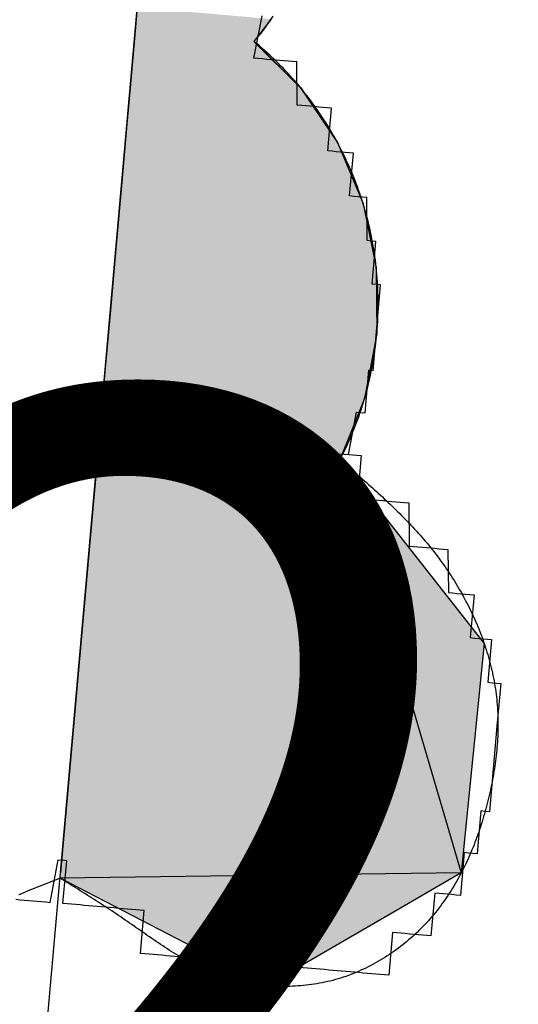
# Model space of a CAD drawing. Units: metres. Extents: x 539017 to 540404, y 2040780 to 2041526.
# Drawn here: x 540256 to 540257, y 2041267 to 2041268 of the extents above; entities that cross this region are included whole.
import ezdxf
from ezdxf.enums import TextEntityAlignment as Align

# ---------------------------------------------------------------- set-up
doc = ezdxf.new("R2010")
doc.units = ezdxf.units.M
doc.header["$MEASUREMENT"] = 0
doc.header["$PDSIZE"] = -0.5
for name, color, linetype in [('Dim ong', 170, 'Continuous'), ('TONG(13DCchuan)$0$Caodo', 130, 'Continuous'), ('TONG(13DCchuan)$0$cay moi', 10, 'Continuous')]:
    doc.layers.add(name, color=color, linetype=linetype)
doc.styles.add('text2.3', font='vntimeh.shx')
doc.styles.add('TONG(13DCchuan)$0$STANDARD', font='txt')
doc.dimstyles.new('D90', dxfattribs={"dimscale": 0.001, "dimtxt": 1000, "dimasz": 1500, "dimexe": 1, "dimexo": 1, "dimgap": 750, "dimtad": 1, "dimdec": 0, "dimzin": 0, "dimdsep": 46, "dimtxsty": 'text2.3', "dimcen": 0.09, "dimse1": 1, "dimse2": 1, "dimsd1": 1, "dimsd2": 1, "dimclrd": 1, "dimclre": 1, "dimclrt": 2, "dimadec": 0, "dimazin": 0, "dimtfac": 1, "dimtdec": 0, "dimtofl": 0, "dimtmove": 0, "dimatfit": 3, "dimfxl": 1, "dimtfill": 1, "dimtolj": 1, "dimtzin": 0, "dimarcsym": 0})

# ---------------------------------------------------------------- blocks, each defined once
blk = doc.blocks.new('*D24')
at = {"layer": 'DEFPOINTS', "color": 0}
for p in [(540256.5555, 2041269.7805), (540256.5555, 2041269.7805), (540264.3376, 2041221.0639)]:
    blk.add_point(p, dxfattribs=at)
at = {"layer": 'Dim ong', "color": 2, "insert": (540261.775, 2041245.6344), "char_height": 1, "attachment_point": 5, "rotation": 279.0759, "style": 'text2.3', "bg_fill": 3, "box_fill_scale": 1.25, "bg_fill_color": 256, "bg_fill_true_color": 13158600, "bg_fill_transparency": 0}
blk.add_mtext('\\A1;b600,L=49M', dxfattribs=at)

msp = doc.modelspace()

# ---------------------------------------------------------------- linework, layer by layer
at = {"layer": 'TONG(13DCchuan)$0$cay moi', "linetype": 'Continuous'}
for p, q in [((540256.21755, 2041267.04907), (540256.35648, 2041268.6152)), ((540256.21756, 2041267.04907), (540256.35649, 2041268.6152)), ((540256.33599, 2041268.38422), (540256.33379, 2041268.35949)), ((540256.3349, 2041268.37186), (540256.33283, 2041268.34852)), ((540256.47609, 2041268.37186), (540256.45809, 2041268.34852)), ((540256.47611, 2041268.37186), (540256.4581, 2041268.34852)), ((540256.33379, 2041268.35949), (540256.32988, 2041268.31541)), ((540256.33283, 2041268.34852), (540256.32851, 2041268.29978)), ((540256.45809, 2041268.34852), (540256.50697, 2041268.29979)), ((540256.4581, 2041268.34852), (540256.50699, 2041268.29978)), ((540256.32988, 2041268.31541), (540256.32514, 2041268.26196)), ((540256.32851, 2041268.29978), (540256.32343, 2041268.24251)), ((540256.50697, 2041268.29979), (540256.5455, 2041268.24251)), ((540256.50699, 2041268.29978), (540256.54552, 2041268.24251)), ((540256.32514, 2041268.26196), (540256.31975, 2041268.20114)), ((540256.32343, 2041268.24251), (540256.31778, 2041268.17886)), ((540256.5455, 2041268.24251), (540256.57222, 2041268.17887)), ((540256.54552, 2041268.24251), (540256.57223, 2041268.17886)), ((540256.31975, 2041268.20114), (540256.3139, 2041268.13527)), ((540256.31778, 2041268.17886), (540256.31179, 2041268.11125)), ((540256.57222, 2041268.17887), (540256.58611, 2041268.11125)), ((540256.57223, 2041268.17886), (540256.58613, 2041268.11125)), ((540256.3139, 2041268.13527), (540256.30783, 2041268.06683)), ((540256.31179, 2041268.11125), (540256.30566, 2041268.04223)), ((540256.58611, 2041268.11125), (540256.58666, 2041268.04223)), ((540256.58613, 2041268.11125), (540256.58667, 2041268.04223)), ((540256.30783, 2041268.06683), (540256.30176, 2041267.99841)), ((540256.30566, 2041268.04223), (540256.29965, 2041267.9744)), ((540256.58666, 2041268.04223), (540256.57384, 2041267.9744)), ((540256.58667, 2041268.04223), (540256.57385, 2041267.9744)), ((540256.30176, 2041267.99841), (540256.29592, 2041267.93259)), ((540256.29965, 2041267.9744), (540256.29396, 2041267.91034)), ((540256.57384, 2041267.9744), (540256.54813, 2041267.91034)), ((540256.57385, 2041267.9744), (540256.54814, 2041267.91034)), ((540256.29592, 2041267.93259), (540256.28015, 2041267.75474)), ((540256.29396, 2041267.91034), (540256.25557, 2041267.47753)), ((540256.54813, 2041267.91034), (540256.69909, 2041267.71778)), ((540256.54814, 2041267.91034), (540256.675, 2041267.47753)), ((540256.28015, 2041267.75474), (540256.25881, 2041267.51425)), ((540256.69909, 2041267.71778), (540256.67499, 2041267.47753)), ((540256.47202, 2041267.35962), (540256.25508, 2041267.47214)), ((540256.675, 2041267.47753), (540256.25509, 2041267.47214)), ((540256.67499, 2041267.47753), (540256.61157, 2041267.44069)), ((540256.61157, 2041267.44069), (540256.47202, 2041267.35962))]:
    msp.add_line(p, q, dxfattribs=at)
for points in [[(540256.4581, 2041268.34852, 0), (540256.46181, 2041268.35264, 0), (540256.46538, 2041268.35689, 0), (540256.46879, 2041268.36126, 0), (540256.47205, 2041268.36575, 0), (540256.47515, 2041268.37035, 0), (540256.47808, 2041268.37506, 0)], [(540256.45812, 2041268.33085, 0), (540256.45812, 2041268.33085, 0), (540256.46655, 2041268.37525, 0)], [(540256.54814, 2041267.91034, 0), (540256.54987, 2041267.9137, 0), (540256.55156, 2041267.91709, 0), (540256.55321, 2041267.92049, 0), (540256.55482, 2041267.9239, 0), (540256.55641, 2041267.92734, 0), (540256.55795, 2041267.93079, 0), (540256.55945, 2041267.93426, 0), (540256.56092, 2041267.93774, 0), (540256.56236, 2041267.94124, 0), (540256.56375, 2041267.94476, 0), (540256.56511, 2041267.94829, 0), (540256.56643, 2041267.95183, 0), (540256.56771, 2041267.95538, 0), (540256.56895, 2041267.95896, 0), (540256.57016, 2041267.96254, 0), (540256.57133, 2041267.96614, 0), (540256.57245, 2041267.96974, 0), (540256.57354, 2041267.97336, 0), (540256.5746, 2041267.977, 0), (540256.57561, 2041267.98064, 0), (540256.57658, 2041267.98429, 0), (540256.57752, 2041267.98795, 0), (540256.57842, 2041267.99163, 0), (540256.57927, 2041267.99531, 0), (540256.58009, 2041267.999, 0), (540256.58087, 2041268.0027, 0), (540256.58161, 2041268.00641, 0), (540256.58231, 2041268.01012, 0), (540256.58297, 2041268.01385, 0), (540256.58359, 2041268.01758, 0), (540256.58417, 2041268.02131, 0), (540256.58471, 2041268.02506, 0), (540256.58521, 2041268.0288, 0), (540256.58567, 2041268.03256, 0), (540256.58609, 2041268.03631, 0), (540256.58647, 2041268.04007, 0), (540256.58681, 2041268.04384, 0), (540256.58711, 2041268.04761, 0), (540256.58738, 2041268.05138, 0), (540256.5876, 2041268.05515, 0), (540256.58778, 2041268.05893, 0), (540256.58792, 2041268.06271, 0), (540256.58801, 2041268.06649, 0), (540256.58807, 2041268.07027, 0), (540256.58809, 2041268.07405, 0), (540256.58807, 2041268.07783, 0), (540256.58801, 2041268.08161, 0), (540256.58791, 2041268.08539, 0), (540256.58777, 2041268.08917, 0), (540256.58758, 2041268.09295, 0), (540256.58736, 2041268.09672, 0), (540256.5871, 2041268.10049, 0), (540256.5868, 2041268.10426, 0), (540256.58645, 2041268.10803, 0), (540256.58607, 2041268.11179, 0), (540256.58565, 2041268.11554, 0), (540256.58518, 2041268.1193, 0), (540256.58468, 2041268.12304, 0), (540256.58414, 2041268.12679, 0), (540256.58356, 2041268.13052, 0), (540256.58293, 2041268.13425, 0), (540256.58227, 2041268.13797, 0), (540256.58157, 2041268.14169, 0), (540256.58083, 2041268.1454, 0), (540256.58005, 2041268.1491, 0), (540256.57923, 2041268.15279, 0), (540256.57837, 2041268.15647, 0), (540256.57747, 2041268.16014, 0), (540256.57653, 2041268.1638, 0), (540256.57556, 2041268.16746, 0), (540256.57454, 2041268.1711, 0), (540256.57349, 2041268.17473, 0), (540256.57239, 2041268.17835, 0), (540256.57126, 2041268.18196, 0), (540256.57009, 2041268.18555, 0), (540256.56888, 2041268.18913, 0), (540256.56764, 2041268.1927, 0), (540256.56636, 2041268.19626, 0), (540256.56503, 2041268.1998, 0), (540256.56367, 2041268.20333, 0), (540256.56228, 2041268.20684, 0), (540256.56084, 2041268.21034, 0), (540256.55937, 2041268.21382, 0), (540256.55786, 2041268.21729, 0), (540256.55632, 2041268.22074, 0), (540256.55474, 2041268.22418, 0), (540256.55312, 2041268.22759, 0), (540256.55146, 2041268.23099, 0), (540256.54977, 2041268.23438, 0), (540256.54805, 2041268.23774, 0), (540256.54628, 2041268.24108, 0), (540256.54449, 2041268.24441, 0), (540256.54265, 2041268.24772, 0), (540256.54078, 2041268.251, 0), (540256.53888, 2041268.25427, 0), (540256.53694, 2041268.25752, 0), (540256.53497, 2041268.26074, 0), (540256.53296, 2041268.26395, 0), (540256.53092, 2041268.26713, 0), (540256.52885, 2041268.27029, 0), (540256.52674, 2041268.27343, 0), (540256.5246, 2041268.27654, 0), (540256.52242, 2041268.27964, 0), (540256.52022, 2041268.28271, 0), (540256.51798, 2041268.28575, 0), (540256.51571, 2041268.28878, 0), (540256.5134, 2041268.29177, 0), (540256.51107, 2041268.29475, 0), (540256.5087, 2041268.29769, 0), (540256.5063, 2041268.30062, 0), (540256.50387, 2041268.30351, 0), (540256.50141, 2041268.30638, 0), (540256.49892, 2041268.30923, 0), (540256.4964, 2041268.31205, 0), (540256.49385, 2041268.31484, 0), (540256.49127, 2041268.3176, 0), (540256.48866, 2041268.32034, 0), (540256.48602, 2041268.32304, 0), (540256.48335, 2041268.32572, 0), (540256.48066, 2041268.32838, 0), (540256.47793, 2041268.331, 0), (540256.47518, 2041268.33359, 0), (540256.4724, 2041268.33615, 0), (540256.46959, 2041268.33869, 0), (540256.46676, 2041268.34119, 0), (540256.4639, 2041268.34366, 0), (540256.46102, 2041268.34611, 0), (540256.4581, 2041268.34852, 0)], [(540256.54798, 2041267.91663, 0), (540256.54798, 2041267.91663, 0), (540256.55246, 2041267.91624, 0), (540256.55246, 2041267.91624, 0), (540256.55246, 2041267.91624, 0), (540256.55694, 2041267.91584, 0), (540256.55694, 2041267.91584, 0), (540256.55694, 2041267.91584, 0), (540256.55694, 2041267.91584, 0), (540256.56537, 2041267.96024, 0), (540256.56537, 2041267.96024, 0), (540256.56537, 2041267.96024, 0), (540256.56537, 2041267.96024, 0), (540256.56985, 2041267.95985, 0), (540256.56985, 2041267.95985, 0), (540256.56985, 2041267.95985, 0), (540256.56985, 2041267.95985, 0), (540256.56985, 2041267.95985, 0), (540256.57433, 2041267.95945, 0), (540256.57433, 2041267.95945, 0), (540256.57433, 2041267.95945, 0), (540256.57828, 2041268.00425, 0), (540256.57828, 2041268.00425, 0), (540256.57828, 2041268.00425, 0), (540256.57828, 2041268.00425, 0), (540256.58276, 2041268.00385, 0), (540256.58276, 2041268.00385, 0), (540256.58276, 2041268.00385, 0), (540256.58276, 2041268.00385, 0), (540256.58276, 2041268.00385, 0), (540256.58276, 2041268.00385, 0), (540256.58276, 2041268.00385, 0), (540256.58276, 2041268.00385, 0), (540256.58671, 2041268.04865, 0), (540256.58671, 2041268.04865, 0), (540256.58671, 2041268.04865, 0), (540256.58671, 2041268.04865, 0), (540256.58671, 2041268.04865, 0), (540256.58671, 2041268.04865, 0), (540256.58671, 2041268.04865, 0), (540256.58671, 2041268.04865, 0), (540256.58671, 2041268.04865, 0), (540256.58671, 2041268.04865, 0), (540256.58671, 2041268.04865, 0), (540256.58671, 2041268.04865, 0), (540256.59066, 2041268.09344, 0), (540256.59066, 2041268.09344, 0), (540256.59066, 2041268.09344, 0), (540256.59066, 2041268.09344, 0), (540256.58618, 2041268.09384, 0), (540256.58618, 2041268.09384, 0), (540256.58618, 2041268.09384, 0), (540256.58618, 2041268.09384, 0), (540256.58618, 2041268.09384, 0), (540256.58618, 2041268.09384, 0), (540256.58618, 2041268.09384, 0), (540256.5817, 2041268.09423, 0), (540256.58566, 2041268.13903, 0), (540256.58566, 2041268.13903, 0), (540256.58566, 2041268.13903, 0), (540256.58566, 2041268.13903, 0), (540256.58118, 2041268.13942, 0), (540256.58118, 2041268.13942, 0), (540256.58118, 2041268.13942, 0), (540256.58118, 2041268.13942, 0), (540256.58118, 2041268.13942, 0), (540256.5767, 2041268.13982, 0), (540256.5767, 2041268.13982, 0), (540256.5767, 2041268.13982, 0), (540256.57617, 2041268.18501, 0), (540256.57617, 2041268.18501, 0), (540256.57617, 2041268.18501, 0), (540256.57617, 2041268.18501, 0), (540256.57169, 2041268.1854, 0), (540256.57169, 2041268.1854, 0), (540256.57169, 2041268.1854, 0), (540256.56721, 2041268.1858, 0), (540256.56721, 2041268.1858, 0), (540256.56721, 2041268.1858, 0), (540256.56273, 2041268.18619, 0), (540256.56273, 2041268.18619, 0), (540256.55825, 2041268.18659, 0), (540256.5622, 2041268.23138, 0), (540256.5622, 2041268.23138, 0), (540256.55772, 2041268.23178, 0), (540256.55772, 2041268.23178, 0), (540256.55324, 2041268.23217, 0), (540256.55324, 2041268.23217, 0), (540256.55324, 2041268.23217, 0), (540256.54876, 2041268.23257, 0), (540256.54876, 2041268.23257, 0), (540256.54428, 2041268.23296, 0), (540256.54428, 2041268.23296, 0), (540256.53981, 2041268.23336, 0), (540256.53981, 2041268.23336, 0), (540256.53533, 2041268.23376, 0), (540256.53928, 2041268.27855, 0), (540256.5348, 2041268.27895, 0), (540256.5348, 2041268.27895, 0), (540256.53032, 2041268.27934, 0), (540256.53032, 2041268.27934, 0), (540256.52584, 2041268.27974, 0), (540256.52584, 2041268.27974, 0), (540256.52136, 2041268.28013, 0), (540256.52136, 2041268.28013, 0), (540256.51688, 2041268.28053, 0), (540256.51688, 2041268.28053, 0), (540256.5124, 2041268.28092, 0), (540256.50792, 2041268.28132, 0), (540256.50792, 2041268.28132, 0), (540256.50344, 2041268.28171, 0), (540256.50344, 2041268.28171, 0), (540256.50291, 2041268.3269, 0), (540256.49843, 2041268.3273, 0), (540256.49843, 2041268.3273, 0), (540256.49395, 2041268.32769, 0), (540256.49395, 2041268.32769, 0), (540256.48948, 2041268.32809, 0), (540256.485, 2041268.32848, 0), (540256.485, 2041268.32848, 0), (540256.48052, 2041268.32888, 0), (540256.47604, 2041268.32927, 0), (540256.47604, 2041268.32927, 0), (540256.47156, 2041268.32967, 0), (540256.46708, 2041268.33006, 0), (540256.46708, 2041268.33006, 0), (540256.4626, 2041268.33046, 0), (540256.45812, 2041268.33085, 0), (540256.45812, 2041268.33085, 0)], [(540256.54798, 2041267.91663, 0), (540256.55246, 2041267.91624, 0), (540256.55246, 2041267.91624, 0), (540256.55694, 2041267.91584, 0), (540256.55694, 2041267.91584, 0), (540256.56142, 2041267.91545, 0), (540256.56142, 2041267.91545, 0), (540256.5659, 2041267.91505, 0), (540256.5659, 2041267.91505, 0), (540256.57038, 2041267.91466, 0), (540256.56642, 2041267.86986, 0), (540256.5709, 2041267.86947, 0), (540256.5709, 2041267.86947, 0), (540256.57538, 2041267.86907, 0), (540256.57538, 2041267.86907, 0), (540256.57986, 2041267.86867, 0), (540256.57986, 2041267.86867, 0), (540256.58434, 2041267.86828, 0), (540256.58434, 2041267.86828, 0), (540256.58882, 2041267.86788, 0), (540256.58882, 2041267.86788, 0), (540256.5933, 2041267.86749, 0), (540256.5933, 2041267.86749, 0), (540256.59778, 2041267.86709, 0), (540256.59778, 2041267.86709, 0), (540256.60226, 2041267.8667, 0), (540256.60226, 2041267.8667, 0), (540256.60674, 2041267.8663, 0), (540256.60674, 2041267.8663, 0), (540256.61122, 2041267.86591, 0), (540256.61122, 2041267.86591, 0), (540256.6157, 2041267.86551, 0), (540256.6157, 2041267.86551, 0), (540256.62018, 2041267.86512, 0), (540256.62018, 2041267.86512, 0), (540256.62018, 2041267.86512, 0), (540256.62071, 2041267.81993, 0), (540256.62071, 2041267.81993, 0), (540256.62519, 2041267.81953, 0), (540256.62519, 2041267.81953, 0), (540256.62966, 2041267.81914, 0), (540256.62966, 2041267.81914, 0), (540256.63414, 2041267.81874, 0), (540256.63414, 2041267.81874, 0), (540256.63862, 2041267.81835, 0), (540256.63862, 2041267.81835, 0), (540256.63862, 2041267.81835, 0), (540256.6431, 2041267.81795, 0), (540256.6431, 2041267.81795, 0), (540256.64758, 2041267.81756, 0), (540256.64758, 2041267.81756, 0), (540256.65206, 2041267.81716, 0), (540256.65206, 2041267.81716, 0), (540256.65206, 2041267.81716, 0), (540256.65654, 2041267.81677, 0), (540256.65654, 2041267.81677, 0), (540256.66102, 2041267.81637, 0), (540256.66102, 2041267.81637, 0), (540256.66155, 2041267.77118, 0), (540256.66155, 2041267.77118, 0), (540256.66155, 2041267.77118, 0), (540256.66603, 2041267.77079, 0), (540256.66603, 2041267.77079, 0), (540256.66603, 2041267.77079, 0), (540256.67051, 2041267.77039, 0), (540256.67051, 2041267.77039, 0), (540256.67499, 2041267.76999, 0), (540256.67499, 2041267.76999, 0), (540256.67499, 2041267.76999, 0), (540256.67947, 2041267.7696, 0), (540256.67947, 2041267.7696, 0), (540256.67947, 2041267.7696, 0), (540256.68395, 2041267.7692, 0), (540256.68395, 2041267.7692, 0), (540256.68395, 2041267.7692, 0), (540256.68843, 2041267.76881, 0), (540256.68843, 2041267.76881, 0), (540256.68447, 2041267.72401, 0), (540256.68895, 2041267.72362, 0), (540256.68895, 2041267.72362, 0), (540256.68895, 2041267.72362, 0), (540256.69343, 2041267.72322, 0), (540256.69343, 2041267.72322, 0), (540256.69343, 2041267.72322, 0), (540256.69343, 2041267.72322, 0), (540256.69791, 2041267.72283, 0), (540256.69791, 2041267.72283, 0), (540256.69791, 2041267.72283, 0), (540256.69791, 2041267.72283, 0), (540256.70239, 2041267.72243, 0), (540256.70239, 2041267.72243, 0), (540256.70239, 2041267.72243, 0), (540256.70239, 2041267.72243, 0), (540256.70687, 2041267.72204, 0), (540256.70687, 2041267.72204, 0), (540256.70292, 2041267.67724, 0), (540256.70292, 2041267.67724, 0), (540256.70292, 2041267.67724, 0), (540256.7074, 2041267.67685, 0), (540256.7074, 2041267.67685, 0), (540256.7074, 2041267.67685, 0), (540256.7074, 2041267.67685, 0), (540256.7074, 2041267.67685, 0), (540256.71188, 2041267.67645, 0), (540256.71188, 2041267.67645, 0), (540256.71188, 2041267.67645, 0), (540256.71188, 2041267.67645, 0), (540256.71188, 2041267.67645, 0), (540256.71188, 2041267.67645, 0), (540256.71188, 2041267.67645, 0), (540256.71636, 2041267.67606, 0), (540256.71241, 2041267.63126, 0), (540256.71241, 2041267.63126, 0), (540256.71241, 2041267.63126, 0), (540256.71241, 2041267.63126, 0), (540256.71241, 2041267.63126, 0), (540256.71241, 2041267.63126, 0), (540256.71241, 2041267.63126, 0), (540256.71241, 2041267.63126, 0), (540256.71241, 2041267.63126, 0), (540256.71241, 2041267.63126, 0), (540256.71241, 2041267.63126, 0), (540256.71241, 2041267.63126, 0), (540256.71241, 2041267.63126, 0), (540256.71241, 2041267.63126, 0), (540256.71241, 2041267.63126, 0), (540256.71241, 2041267.63126, 0), (540256.71241, 2041267.63126, 0), (540256.70845, 2041267.58647, 0), (540256.70845, 2041267.58647, 0), (540256.70845, 2041267.58647, 0), (540256.70845, 2041267.58647, 0), (540256.70845, 2041267.58647, 0), (540256.70845, 2041267.58647, 0), (540256.70845, 2041267.58647, 0), (540256.70845, 2041267.58647, 0), (540256.70845, 2041267.58647, 0), (540256.70845, 2041267.58647, 0), (540256.70845, 2041267.58647, 0), (540256.70845, 2041267.58647, 0), (540256.70845, 2041267.58647, 0), (540256.70845, 2041267.58647, 0), (540256.70845, 2041267.58647, 0), (540256.70845, 2041267.58647, 0), (540256.7045, 2041267.54167, 0), (540256.7045, 2041267.54167, 0), (540256.7045, 2041267.54167, 0), (540256.70002, 2041267.54207, 0), (540256.70002, 2041267.54207, 0), (540256.70002, 2041267.54207, 0), (540256.70002, 2041267.54207, 0), (540256.70002, 2041267.54207, 0), (540256.70002, 2041267.54207, 0), (540256.70002, 2041267.54207, 0), (540256.70002, 2041267.54207, 0), (540256.70002, 2041267.54207, 0), (540256.69554, 2041267.54246, 0), (540256.69554, 2041267.54246, 0), (540256.69554, 2041267.54246, 0), (540256.69554, 2041267.54246, 0), (540256.69159, 2041267.49767, 0), (540256.69159, 2041267.49767, 0), (540256.68711, 2041267.49806, 0), (540256.68711, 2041267.49806, 0), (540256.68711, 2041267.49806, 0), (540256.68711, 2041267.49806, 0), (540256.68711, 2041267.49806, 0), (540256.68711, 2041267.49806, 0), (540256.68263, 2041267.49846, 0), (540256.68263, 2041267.49846, 0), (540256.68263, 2041267.49846, 0), (540256.68263, 2041267.49846, 0), (540256.68263, 2041267.49846, 0), (540256.67815, 2041267.49885, 0), (540256.67815, 2041267.49885, 0), (540256.67815, 2041267.49885, 0), (540256.6742, 2041267.45406, 0), (540256.66972, 2041267.45445, 0), (540256.66972, 2041267.45445, 0), (540256.66972, 2041267.45445, 0), (540256.66972, 2041267.45445, 0), (540256.66524, 2041267.45485, 0), (540256.66524, 2041267.45485, 0), (540256.66524, 2041267.45485, 0), (540256.66076, 2041267.45524, 0), (540256.66076, 2041267.45524, 0), (540256.66076, 2041267.45524, 0), (540256.66076, 2041267.45524, 0), (540256.65628, 2041267.45564, 0), (540256.65628, 2041267.45564, 0), (540256.65628, 2041267.45564, 0), (540256.6518, 2041267.45603, 0), (540256.6518, 2041267.45603, 0), (540256.6518, 2041267.45603, 0), (540256.64732, 2041267.45643, 0), (540256.64337, 2041267.41163, 0), (540256.63889, 2041267.41203, 0), (540256.63889, 2041267.41203, 0), (540256.63889, 2041267.41203, 0), (540256.63441, 2041267.41242, 0), (540256.63441, 2041267.41242, 0), (540256.63441, 2041267.41242, 0), (540256.62993, 2041267.41282, 0), (540256.62993, 2041267.41282, 0), (540256.62545, 2041267.41321, 0), (540256.62545, 2041267.41321, 0), (540256.62097, 2041267.41361, 0), (540256.62097, 2041267.41361, 0), (540256.62097, 2041267.41361, 0), (540256.6165, 2041267.414, 0), (540256.6165, 2041267.414, 0), (540256.61202, 2041267.4144, 0), (540256.61202, 2041267.4144, 0), (540256.60754, 2041267.41479, 0), (540256.60754, 2041267.41479, 0), (540256.60306, 2041267.41519, 0), (540256.5991, 2041267.37039, 0), (540256.59463, 2041267.37079, 0), (540256.59463, 2041267.37079, 0), (540256.59015, 2041267.37118, 0), (540256.59015, 2041267.37118, 0), (540256.58567, 2041267.37158, 0), (540256.58567, 2041267.37158, 0), (540256.58119, 2041267.37197, 0), (540256.58119, 2041267.37197, 0), (540256.57671, 2041267.37237, 0), (540256.57671, 2041267.37237, 0), (540256.57223, 2041267.37277, 0), (540256.56775, 2041267.37316, 0), (540256.56775, 2041267.37316, 0), (540256.56327, 2041267.37356, 0), (540256.56327, 2041267.37356, 0), (540256.55879, 2041267.37395, 0), (540256.55879, 2041267.37395, 0), (540256.55431, 2041267.37435, 0), (540256.55431, 2041267.37435, 0), (540256.54983, 2041267.37474, 0), (540256.54535, 2041267.37514, 0), (540256.54535, 2041267.37514, 0), (540256.54087, 2041267.37553, 0), (540256.54087, 2041267.37553, 0), (540256.53639, 2041267.37593, 0), (540256.53191, 2041267.37632, 0), (540256.53191, 2041267.37632, 0), (540256.52743, 2041267.37672, 0), (540256.52743, 2041267.37672, 0), (540256.52295, 2041267.37711, 0), (540256.51847, 2041267.37751, 0), (540256.51847, 2041267.37751, 0), (540256.51399, 2041267.3779, 0), (540256.50951, 2041267.3783, 0), (540256.50951, 2041267.3783, 0), (540256.50503, 2041267.37869, 0), (540256.50503, 2041267.37869, 0), (540256.50056, 2041267.37909, 0), (540256.49608, 2041267.37948, 0), (540256.49608, 2041267.37948, 0), (540256.4916, 2041267.37988, 0), (540256.48712, 2041267.38027, 0), (540256.48712, 2041267.38027, 0), (540256.48264, 2041267.38067, 0), (540256.47816, 2041267.38106, 0), (540256.47816, 2041267.38106, 0), (540256.47368, 2041267.38146, 0), (540256.47368, 2041267.38146, 0), (540256.4692, 2041267.38185, 0), (540256.46472, 2041267.38225, 0), (540256.46472, 2041267.38225, 0), (540256.46024, 2041267.38264, 0), (540256.45576, 2041267.38304, 0), (540256.45576, 2041267.38304, 0), (540256.45128, 2041267.38344, 0), (540256.4468, 2041267.38383, 0), (540256.4468, 2041267.38383, 0), (540256.44232, 2041267.38423, 0), (540256.44232, 2041267.38423, 0), (540256.43784, 2041267.38462, 0), (540256.43336, 2041267.38502, 0), (540256.43336, 2041267.38502, 0), (540256.42888, 2041267.38541, 0), (540256.4244, 2041267.38581, 0), (540256.4244, 2041267.38581, 0), (540256.41992, 2041267.3862, 0), (540256.41992, 2041267.3862, 0), (540256.41544, 2041267.3866, 0), (540256.41096, 2041267.38699, 0), (540256.41096, 2041267.38699, 0), (540256.40649, 2041267.38739, 0), (540256.40649, 2041267.38739, 0), (540256.40201, 2041267.38778, 0), (540256.40201, 2041267.38778, 0), (540256.39753, 2041267.38818, 0), (540256.39305, 2041267.38857, 0), (540256.39305, 2041267.38857, 0), (540256.38857, 2041267.38897, 0), (540256.38857, 2041267.38897, 0), (540256.38409, 2041267.38936, 0), (540256.37961, 2041267.38976, 0), (540256.37961, 2041267.38976, 0), (540256.37513, 2041267.39015, 0), (540256.37513, 2041267.39015, 0), (540256.37065, 2041267.39055, 0), (540256.37065, 2041267.39055, 0), (540256.36617, 2041267.39094, 0), (540256.36617, 2041267.39094, 0), (540256.36169, 2041267.39134, 0), (540256.35721, 2041267.39173, 0), (540256.35721, 2041267.39173, 0), (540256.35273, 2041267.39213, 0), (540256.35273, 2041267.39213, 0), (540256.34825, 2041267.39252, 0), (540256.34825, 2041267.39252, 0), (540256.34377, 2041267.39292, 0), (540256.34377, 2041267.39292, 0), (540256.33929, 2041267.39332, 0), (540256.34324, 2041267.43811, 0), (540256.33876, 2041267.43851, 0), (540256.33428, 2041267.4389, 0), (540256.33428, 2041267.4389, 0), (540256.32981, 2041267.4393, 0), (540256.32981, 2041267.4393, 0), (540256.32533, 2041267.43969, 0), (540256.32533, 2041267.43969, 0), (540256.32085, 2041267.44009, 0), (540256.32085, 2041267.44009, 0), (540256.31637, 2041267.44048, 0), (540256.31637, 2041267.44048, 0), (540256.31189, 2041267.44088, 0), (540256.30741, 2041267.44127, 0), (540256.30741, 2041267.44127, 0), (540256.30293, 2041267.44167, 0), (540256.30293, 2041267.44167, 0), (540256.29845, 2041267.44206, 0), (540256.29845, 2041267.44206, 0), (540256.29397, 2041267.44246, 0), (540256.29397, 2041267.44246, 0), (540256.28949, 2041267.44285, 0), (540256.28949, 2041267.44285, 0), (540256.28501, 2041267.44325, 0), (540256.28053, 2041267.44364, 0), (540256.28053, 2041267.44364, 0), (540256.27605, 2041267.44404, 0), (540256.27605, 2041267.44404, 0), (540256.27157, 2041267.44443, 0), (540256.27157, 2041267.44443, 0), (540256.26709, 2041267.44483, 0), (540256.26709, 2041267.44483, 0), (540256.26261, 2041267.44522, 0), (540256.25813, 2041267.44562, 0), (540256.26208, 2041267.49041, 0), (540256.25761, 2041267.49081, 0), (540256.25761, 2041267.49081, 0)], [(540256.54814, 2041267.91034, 0), (540256.55028, 2041267.90851, 0), (540256.55241, 2041267.90667, 0), (540256.55454, 2041267.90484, 0), (540256.55668, 2041267.903, 0), (540256.55881, 2041267.90117, 0), (540256.56094, 2041267.89933, 0), (540256.56306, 2041267.89749, 0), (540256.56519, 2041267.89565, 0), (540256.56731, 2041267.8938, 0), (540256.56943, 2041267.89196, 0), (540256.57154, 2041267.8901, 0), (540256.57366, 2041267.88825, 0), (540256.57577, 2041267.88639, 0), (540256.57787, 2041267.88453, 0), (540256.57997, 2041267.88266, 0), (540256.58207, 2041267.88079, 0), (540256.58416, 2041267.87891, 0), (540256.58624, 2041267.87703, 0), (540256.58832, 2041267.87514, 0), (540256.59039, 2041267.87325, 0), (540256.59246, 2041267.87135, 0), (540256.59451, 2041267.86944, 0), (540256.59656, 2041267.86752, 0), (540256.59861, 2041267.8656, 0), (540256.60065, 2041267.86367, 0), (540256.60267, 2041267.86173, 0), (540256.60469, 2041267.85978, 0), (540256.6067, 2041267.85783, 0), (540256.60871, 2041267.85586, 0), (540256.6107, 2041267.85389, 0), (540256.61268, 2041267.8519, 0), (540256.61465, 2041267.84991, 0), (540256.61661, 2041267.8479, 0), (540256.61856, 2041267.84589, 0), (540256.6205, 2041267.84386, 0), (540256.62243, 2041267.84182, 0), (540256.62435, 2041267.83978, 0), (540256.62625, 2041267.83771, 0), (540256.62815, 2041267.83564, 0), (540256.63003, 2041267.83355, 0), (540256.63189, 2041267.83145, 0), (540256.63374, 2041267.82934, 0), (540256.63558, 2041267.82721, 0), (540256.63741, 2041267.82507, 0), (540256.63922, 2041267.82292, 0), (540256.64102, 2041267.82075, 0), (540256.6428, 2041267.81856, 0), (540256.64456, 2041267.81636, 0), (540256.64631, 2041267.81415, 0), (540256.64805, 2041267.81192, 0), (540256.64976, 2041267.80967, 0), (540256.65146, 2041267.8074, 0), (540256.65315, 2041267.80513, 0), (540256.65482, 2041267.80283, 0), (540256.65647, 2041267.80052, 0), (540256.6581, 2041267.79819, 0), (540256.65971, 2041267.79585, 0), (540256.66131, 2041267.79349, 0), (540256.66289, 2041267.79112, 0), (540256.66444, 2041267.78873, 0), (540256.66598, 2041267.78633, 0), (540256.6675, 2041267.78391, 0), (540256.669, 2041267.78149, 0), (540256.67048, 2041267.77905, 0), (540256.67194, 2041267.77659, 0), (540256.67338, 2041267.77412, 0), (540256.6748, 2041267.77164, 0), (540256.6762, 2041267.76915, 0), (540256.67758, 2041267.76664, 0), (540256.67893, 2041267.76413, 0), (540256.68027, 2041267.7616, 0), (540256.68158, 2041267.75905, 0), (540256.68287, 2041267.7565, 0), (540256.68414, 2041267.75394, 0), (540256.68538, 2041267.75137, 0), (540256.6866, 2041267.74878, 0), (540256.6878, 2041267.74619, 0), (540256.68897, 2041267.74359, 0), (540256.69012, 2041267.74097, 0), (540256.69125, 2041267.73835, 0), (540256.69235, 2041267.73572, 0), (540256.69343, 2041267.73307, 0), (540256.69448, 2041267.73042, 0), (540256.69551, 2041267.72777, 0), (540256.69651, 2041267.7251, 0), (540256.69748, 2041267.72242, 0), (540256.69843, 2041267.71974, 0), (540256.69935, 2041267.71705, 0), (540256.70025, 2041267.71435, 0), (540256.70112, 2041267.71165, 0), (540256.70196, 2041267.70894, 0), (540256.70278, 2041267.70622, 0), (540256.70356, 2041267.7035, 0), (540256.70432, 2041267.70077, 0), (540256.70505, 2041267.69803, 0), (540256.70575, 2041267.69529, 0), (540256.70643, 2041267.69254, 0), (540256.70707, 2041267.68979, 0), (540256.70769, 2041267.68704, 0), (540256.70827, 2041267.68427, 0), (540256.70883, 2041267.68151, 0), (540256.70936, 2041267.67874, 0), (540256.70985, 2041267.67597, 0), (540256.71032, 2041267.67319, 0), (540256.71075, 2041267.67041, 0), (540256.71115, 2041267.66763, 0), (540256.71152, 2041267.66484, 0), (540256.71186, 2041267.66206, 0), (540256.71217, 2041267.65927, 0), (540256.71245, 2041267.65647, 0), (540256.71269, 2041267.65368, 0), (540256.7129, 2041267.65089, 0), (540256.71308, 2041267.64809, 0), (540256.71322, 2041267.64529, 0), (540256.71334, 2041267.64249, 0), (540256.71343, 2041267.63969, 0), (540256.71348, 2041267.63689, 0), (540256.71351, 2041267.63409, 0), (540256.7135, 2041267.63128, 0), (540256.71347, 2041267.62848, 0), (540256.71341, 2041267.62568, 0), (540256.71331, 2041267.62287, 0), (540256.7132, 2041267.62007, 0), (540256.71305, 2041267.61727, 0), (540256.71288, 2041267.61446, 0), (540256.71268, 2041267.61166, 0), (540256.71245, 2041267.60886, 0), (540256.7122, 2041267.60605, 0), (540256.71192, 2041267.60325, 0), (540256.71161, 2041267.60045, 0), (540256.71128, 2041267.59765, 0), (540256.71093, 2041267.59486, 0), (540256.71055, 2041267.59206, 0), (540256.71015, 2041267.58926, 0), (540256.70973, 2041267.58647, 0), (540256.70928, 2041267.58368, 0), (540256.70881, 2041267.58089, 0), (540256.70832, 2041267.5781, 0), (540256.7078, 2041267.57532, 0), (540256.70727, 2041267.57254, 0), (540256.70671, 2041267.56975, 0), (540256.70614, 2041267.56698, 0), (540256.70554, 2041267.5642, 0), (540256.70492, 2041267.56143, 0), (540256.70428, 2041267.55866, 0), (540256.70363, 2041267.55589, 0), (540256.70295, 2041267.55313, 0), (540256.70226, 2041267.55037, 0), (540256.70155, 2041267.54762, 0), (540256.70082, 2041267.54487, 0), (540256.70006, 2041267.54212, 0), (540256.69929, 2041267.53938, 0), (540256.6985, 2041267.53665, 0), (540256.69769, 2041267.53392, 0), (540256.69686, 2041267.5312, 0), (540256.696, 2041267.52849, 0), (540256.69513, 2041267.52578, 0), (540256.69424, 2041267.52308, 0), (540256.69332, 2041267.52039, 0), (540256.69238, 2041267.5177, 0), (540256.69142, 2041267.51503, 0), (540256.69044, 2041267.51236, 0), (540256.68944, 2041267.5097, 0), (540256.68841, 2041267.50705, 0), (540256.68737, 2041267.50442, 0), (540256.68629, 2041267.50179, 0), (540256.6852, 2041267.49917, 0), (540256.68408, 2041267.49657, 0), (540256.68294, 2041267.49397, 0), (540256.68178, 2041267.49139, 0), (540256.68059, 2041267.48882, 0), (540256.67938, 2041267.48627, 0), (540256.67814, 2041267.48373, 0), (540256.67688, 2041267.4812, 0), (540256.6756, 2041267.47868, 0), (540256.67429, 2041267.47618, 0), (540256.67295, 2041267.47369, 0), (540256.67159, 2041267.47122, 0), (540256.67021, 2041267.46876, 0), (540256.6688, 2041267.46632, 0), (540256.66736, 2041267.4639, 0), (540256.66589, 2041267.46149, 0), (540256.6644, 2041267.4591, 0), (540256.66289, 2041267.45672, 0), (540256.66134, 2041267.45437, 0), (540256.65977, 2041267.45203, 0), (540256.65818, 2041267.44971, 0), (540256.65655, 2041267.4474, 0), (540256.6549, 2041267.44512, 0), (540256.65322, 2041267.44286, 0), (540256.65151, 2041267.44062, 0), (540256.64977, 2041267.43839, 0), (540256.64801, 2041267.43619, 0), (540256.64621, 2041267.43401, 0), (540256.64439, 2041267.43185, 0), (540256.64254, 2041267.42971, 0), (540256.64066, 2041267.42759, 0), (540256.63875, 2041267.4255, 0), (540256.63681, 2041267.42343, 0), (540256.63484, 2041267.42138, 0), (540256.63285, 2041267.41936, 0), (540256.63083, 2041267.41736, 0), (540256.62878, 2041267.41538, 0), (540256.62671, 2041267.41344, 0), (540256.62461, 2041267.41151, 0), (540256.62249, 2041267.40962, 0), (540256.62034, 2041267.40775, 0), (540256.61816, 2041267.40591, 0), (540256.61597, 2041267.4041, 0), (540256.61374, 2041267.40231, 0), (540256.6115, 2041267.40056, 0), (540256.60923, 2041267.39883, 0), (540256.60694, 2041267.39713, 0), (540256.60462, 2041267.39547, 0), (540256.60229, 2041267.39383, 0), (540256.59993, 2041267.39223, 0), (540256.59755, 2041267.39066, 0), (540256.59515, 2041267.38912, 0), (540256.59273, 2041267.38761, 0), (540256.59029, 2041267.38613, 0), (540256.58783, 2041267.38469, 0), (540256.58535, 2041267.38329, 0), (540256.58285, 2041267.38192, 0), (540256.58034, 2041267.38058, 0), (540256.5778, 2041267.37928, 0), (540256.57525, 2041267.37802, 0), (540256.57268, 2041267.37679, 0), (540256.57009, 2041267.3756, 0), (540256.56749, 2041267.37445, 0), (540256.56487, 2041267.37333, 0), (540256.56224, 2041267.37225, 0), (540256.55959, 2041267.37122, 0), (540256.55692, 2041267.37022, 0), (540256.55424, 2041267.36926, 0), (540256.55155, 2041267.36834, 0), (540256.54884, 2041267.36747, 0), (540256.54612, 2041267.36663, 0), (540256.54338, 2041267.36584, 0), (540256.54064, 2041267.36509, 0), (540256.53788, 2041267.36438, 0), (540256.53511, 2041267.36372, 0), (540256.53232, 2041267.36309, 0), (540256.52953, 2041267.36251, 0), (540256.52673, 2041267.36198, 0), (540256.52392, 2041267.36148, 0), (540256.5211, 2041267.36103, 0), (540256.51828, 2041267.36062, 0), (540256.51544, 2041267.36025, 0), (540256.5126, 2041267.35992, 0), (540256.50976, 2041267.35963, 0), (540256.50691, 2041267.35938, 0), (540256.50405, 2041267.35918, 0), (540256.5012, 2041267.35901, 0), (540256.49834, 2041267.35889, 0), (540256.49547, 2041267.35881, 0), (540256.49261, 2041267.35876, 0), (540256.48974, 2041267.35876, 0), (540256.48688, 2041267.35879, 0), (540256.48401, 2041267.35887, 0), (540256.48115, 2041267.35898, 0), (540256.47829, 2041267.35914, 0), (540256.47543, 2041267.35933, 0), (540256.47257, 2041267.35956, 0), (540256.46972, 2041267.35984, 0), (540256.46687, 2041267.36015, 0), (540256.46403, 2041267.3605, 0), (540256.46119, 2041267.36088, 0), (540256.45836, 2041267.36131, 0), (540256.45554, 2041267.36177, 0), (540256.45272, 2041267.36227, 0), (540256.44991, 2041267.36281, 0), (540256.44712, 2041267.36339, 0), (540256.44433, 2041267.364, 0), (540256.44155, 2041267.36465, 0), (540256.43879, 2041267.36534, 0), (540256.43603, 2041267.36606, 0), (540256.43329, 2041267.36683, 0), (540256.43056, 2041267.36762, 0), (540256.42785, 2041267.36846, 0), (540256.42515, 2041267.36933, 0), (540256.42246, 2041267.37023, 0), (540256.41979, 2041267.37117, 0), (540256.41714, 2041267.37215, 0), (540256.41451, 2041267.37316, 0), (540256.41189, 2041267.37421, 0), (540256.40929, 2041267.37529, 0), (540256.40671, 2041267.37641, 0), (540256.40415, 2041267.37756, 0), (540256.4016, 2041267.37875, 0), (540256.39908, 2041267.37996, 0), (540256.39656, 2041267.3812, 0), (540256.39407, 2041267.38247, 0), (540256.39158, 2041267.38377, 0), (540256.38912, 2041267.3851, 0), (540256.38666, 2041267.38645, 0), (540256.38422, 2041267.38782, 0), (540256.38179, 2041267.38922, 0), (540256.37938, 2041267.39064, 0), (540256.37697, 2041267.39208, 0), (540256.37458, 2041267.39354, 0), (540256.37219, 2041267.39502, 0), (540256.36982, 2041267.39652, 0), (540256.36745, 2041267.39803, 0), (540256.36509, 2041267.39955, 0), (540256.36274, 2041267.40109, 0), (540256.3604, 2041267.40265, 0), (540256.35806, 2041267.40421, 0), (540256.35573, 2041267.40579, 0), (540256.3534, 2041267.40737, 0), (540256.35108, 2041267.40896, 0), (540256.34876, 2041267.41056, 0), (540256.34644, 2041267.41217, 0), (540256.34413, 2041267.41378, 0), (540256.34182, 2041267.41539, 0), (540256.33951, 2041267.417, 0), (540256.3372, 2041267.41862, 0), (540256.33489, 2041267.42024, 0), (540256.33258, 2041267.42185, 0), (540256.33027, 2041267.42347, 0), (540256.32796, 2041267.42508, 0), (540256.32565, 2041267.42668, 0), (540256.32333, 2041267.42828, 0), (540256.32101, 2041267.42988, 0), (540256.31869, 2041267.43146, 0), (540256.31636, 2041267.43304, 0), (540256.31403, 2041267.43461, 0), (540256.31169, 2041267.43617, 0), (540256.30935, 2041267.43773, 0), (540256.30701, 2041267.43928, 0), (540256.30466, 2041267.44082, 0), (540256.30231, 2041267.44236, 0), (540256.29996, 2041267.44389, 0), (540256.29761, 2041267.44542, 0), (540256.29525, 2041267.44693, 0), (540256.29289, 2041267.44845, 0), (540256.29052, 2041267.44996, 0), (540256.28816, 2041267.45147, 0), (540256.28579, 2041267.45297, 0), (540256.28342, 2041267.45447, 0), (540256.28105, 2041267.45596, 0), (540256.27868, 2041267.45746, 0), (540256.27631, 2041267.45894, 0), (540256.27393, 2041267.46043, 0), (540256.27155, 2041267.46191, 0), (540256.26918, 2041267.4634, 0), (540256.2668, 2041267.46488, 0), (540256.26442, 2041267.46636, 0), (540256.26204, 2041267.46783, 0), (540256.25966, 2041267.46931, 0), (540256.25728, 2041267.47079, 0), (540256.2549, 2041267.47226, 0)], [(540256.20886, 2041267.44997, 0), (540256.21334, 2041267.44957, 0), (540256.21334, 2041267.44957, 0), (540256.21782, 2041267.44918, 0), (540256.21782, 2041267.44918, 0), (540256.2223, 2041267.44878, 0), (540256.22678, 2041267.44839, 0), (540256.22678, 2041267.44839, 0), (540256.23126, 2041267.44799, 0), (540256.23126, 2041267.44799, 0), (540256.23574, 2041267.44759, 0), (540256.23574, 2041267.44759, 0), (540256.24021, 2041267.4472, 0), (540256.24021, 2041267.4472, 0), (540256.24469, 2041267.4468, 0), (540256.25313, 2041267.4912, 0), (540256.25313, 2041267.4912, 0), (540256.25761, 2041267.49081, 0)], [(540256.21233, 2041267.45506, 0), (540256.21499, 2041267.45616, 0), (540256.21764, 2041267.45726, 0), (540256.22029, 2041267.45835, 0), (540256.22295, 2041267.45944, 0), (540256.22561, 2041267.46052, 0), (540256.22827, 2041267.4616, 0), (540256.23093, 2041267.46267, 0), (540256.23359, 2041267.46375, 0), (540256.23625, 2041267.46482, 0), (540256.23891, 2041267.46589, 0), (540256.24157, 2041267.46695, 0), (540256.24424, 2041267.46801, 0), (540256.2469, 2041267.46908, 0), (540256.24957, 2041267.47014, 0), (540256.25223, 2041267.4712, 0), (540256.2549, 2041267.47226, 0)]]:
    msp.add_polyline3d(points, dxfattribs=at)
for points in [[(540256.33599, 2041268.38422), (540256.33379, 2041268.35949), (540256.45809, 2041268.34852)], [(540256.3349, 2041268.37186), (540256.33283, 2041268.34852), (540256.4581, 2041268.34852)], [(540256.33379, 2041268.35949), (540256.32988, 2041268.31541), (540256.50697, 2041268.29979)], [(540256.33283, 2041268.34852), (540256.32851, 2041268.29978), (540256.50699, 2041268.29978)], [(540256.32988, 2041268.31541), (540256.32514, 2041268.26196), (540256.5455, 2041268.24251)], [(540256.32851, 2041268.29978), (540256.32343, 2041268.24251), (540256.54552, 2041268.24251)], [(540256.32514, 2041268.26196), (540256.31975, 2041268.20114), (540256.57222, 2041268.17887)], [(540256.32343, 2041268.24251), (540256.31778, 2041268.17886), (540256.57223, 2041268.17886)], [(540256.31975, 2041268.20114), (540256.3139, 2041268.13527), (540256.58611, 2041268.11125)], [(540256.31778, 2041268.17886), (540256.31179, 2041268.11125), (540256.58613, 2041268.11125)], [(540256.3139, 2041268.13527), (540256.30783, 2041268.06683), (540256.58666, 2041268.04223)], [(540256.31179, 2041268.11125), (540256.30566, 2041268.04223), (540256.58667, 2041268.04223)], [(540256.30783, 2041268.06683), (540256.30176, 2041267.99841), (540256.57384, 2041267.9744)], [(540256.30566, 2041268.04223), (540256.29965, 2041267.9744), (540256.57385, 2041267.9744)], [(540256.30176, 2041267.99841), (540256.29592, 2041267.93259), (540256.54813, 2041267.91034)], [(540256.29965, 2041267.9744), (540256.29396, 2041267.91034), (540256.54814, 2041267.91034)], [(540256.29592, 2041267.93259), (540256.28015, 2041267.75474), (540256.69909, 2041267.71778)], [(540256.29396, 2041267.91034), (540256.25557, 2041267.47753), (540256.675, 2041267.47753)], [(540256.28015, 2041267.75474), (540256.25881, 2041267.51425), (540256.67499, 2041267.47753)], [(540256.25881, 2041267.51425), (540256.25508, 2041267.47214), (540256.61157, 2041267.44069)]]:
    msp.add_solid(points, dxfattribs=at)
at = {"layer": 'TONG(13DCchuan)$0$cay moi', "linetype": 'Continuous', "extrusion": (0, 0, -1)}
for points in [[(-540256.33599, 2041268.38422), (-540256.47609, 2041268.37186), (-540256.45809, 2041268.34852)], [(-540256.3349, 2041268.37186), (-540256.47611, 2041268.37186), (-540256.4581, 2041268.34852)], [(-540256.33379, 2041268.35949), (-540256.45809, 2041268.34852), (-540256.50697, 2041268.29979)], [(-540256.33283, 2041268.34852), (-540256.4581, 2041268.34852), (-540256.50699, 2041268.29978)], [(-540256.32988, 2041268.31541), (-540256.50697, 2041268.29979), (-540256.5455, 2041268.24251)], [(-540256.32851, 2041268.29978), (-540256.50699, 2041268.29978), (-540256.54552, 2041268.24251)], [(-540256.32514, 2041268.26196), (-540256.5455, 2041268.24251), (-540256.57222, 2041268.17887)], [(-540256.32343, 2041268.24251), (-540256.54552, 2041268.24251), (-540256.57223, 2041268.17886)], [(-540256.31975, 2041268.20114), (-540256.57222, 2041268.17887), (-540256.58611, 2041268.11125)], [(-540256.31778, 2041268.17886), (-540256.57223, 2041268.17886), (-540256.58613, 2041268.11125)], [(-540256.3139, 2041268.13527), (-540256.58611, 2041268.11125), (-540256.58666, 2041268.04223)], [(-540256.31179, 2041268.11125), (-540256.58613, 2041268.11125), (-540256.58667, 2041268.04223)], [(-540256.30783, 2041268.06683), (-540256.58666, 2041268.04223), (-540256.57384, 2041267.9744)], [(-540256.30566, 2041268.04223), (-540256.58667, 2041268.04223), (-540256.57385, 2041267.9744)], [(-540256.30176, 2041267.99841), (-540256.57384, 2041267.9744), (-540256.54813, 2041267.91034)], [(-540256.29965, 2041267.9744), (-540256.57385, 2041267.9744), (-540256.54814, 2041267.91034)], [(-540256.29592, 2041267.93259), (-540256.54813, 2041267.91034), (-540256.69909, 2041267.71778)], [(-540256.29396, 2041267.91034), (-540256.54814, 2041267.91034), (-540256.675, 2041267.47753)], [(-540256.28015, 2041267.75474), (-540256.69909, 2041267.71778), (-540256.67499, 2041267.47753)], [(-540256.25881, 2041267.51425), (-540256.67499, 2041267.47753), (-540256.61157, 2041267.44069)], [(-540256.25508, 2041267.47214), (-540256.61157, 2041267.44069), (-540256.47202, 2041267.35962)], [(-540256.25557, 2041267.47753), (-540256.675, 2041267.47753), (-540256.25509, 2041267.47214)]]:
    msp.add_solid(points, dxfattribs=at)

# ---------------------------------------------------------------- texts
at = {"layer": 'TONG(13DCchuan)$0$Caodo', "style": 'TONG(13DCchuan)$0$STANDARD'}
msp.add_text('3.25', height=1, dxfattribs=at).set_placement((540256.17659, 2041266.97669), align=Align.CENTER)

# ---------------------------------------------------------------- next in the draw order: dimensions: what is measured, and where the dimension line sits
at = {"layer": 'Dim ong'}
dim = msp.add_aligned_dim(p1=(540264.33763, 2041221.06388), p2=(540256.55551, 2041269.78046), distance=0, dimstyle='D90', override={"dimpost": 'b600,L=<>M', "dimfxl": 350, "dimfxlon": 1}, dxfattribs=at)
dim.commit()
dim.dimension.update_dxf_attribs({"geometry": '*D24', "text_midpoint": (540261.77497, 2041245.63437)})

doc.saveas('drawing.dxf')
